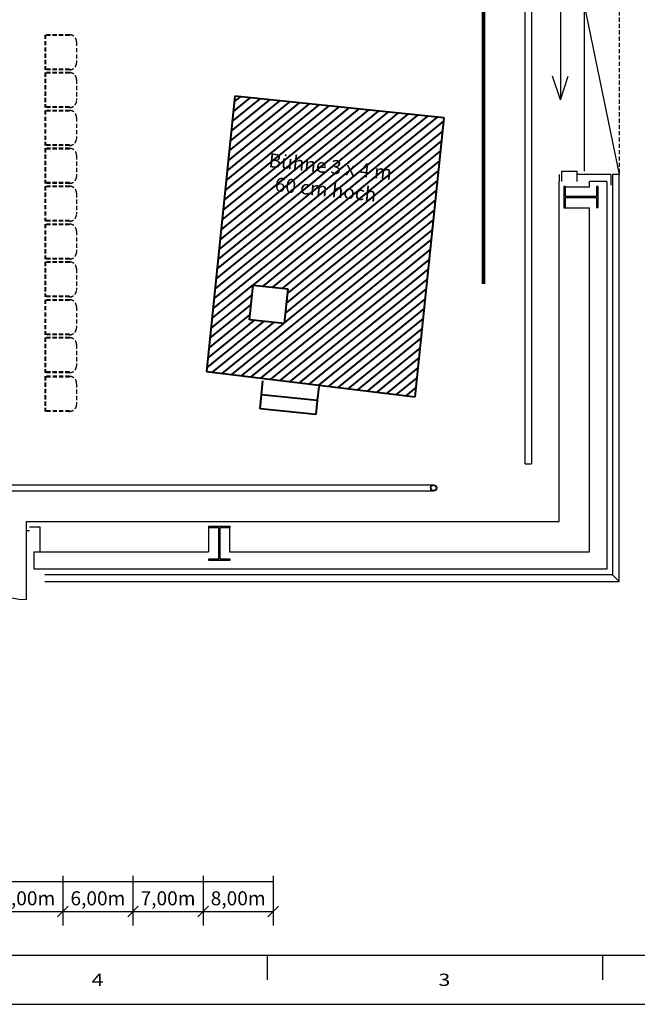
# Model space of a CAD drawing. Extents: x -880 to 3088, y -312 to 2432.
# Drawn here: x 1300 to 2181, y -312 to 1092 of the extents above; entities that cross this region are included whole.
import ezdxf
from ezdxf.enums import TextEntityAlignment as Align

# ---------------------------------------------------------------- set-up
doc = ezdxf.new("R2010")
doc.units = 0
doc.header["$MEASUREMENT"] = 0
doc.linetypes.add('DASHED', pattern=[9, 6, -3])
doc.layers.get('0').update_dxf_attribs({"linetype": 'CONTINUOUS'})
doc.layers.get('DEFPOINTS').update_dxf_attribs({"linetype": 'CONTINUOUS'})
doc.layers.add('Bemaßung', color=7, linetype='CONTINUOUS', lineweight=20)
doc.layers.add('Bühne', color=1, linetype='CONTINUOUS', lineweight=40)
for name, color, linetype in [('Black curtain', 7, 'CONTINUOUS'), ('BÜHNENTECHNIK', 1, 'CONTINUOUS'), ('EG-NEU-1', 2, 'CONTINUOUS'), ('EG-NEU-2', 3, 'CONTINUOUS'), ('EG-TEXT', 9, 'CONTINUOUS'), ('Maßstab', 250, 'CONTINUOUS'), ('TRIBÜNE', 4, 'CONTINUOUS')]:
    doc.layers.add(name, color=color, linetype=linetype)
doc.styles.add('Roman', font='romans')
doc.styles.get("Standard").update_dxf_attribs({"font": 'ARIAL.TTF'})
doc.styles.add('TIMES', font='teb_____.pfb')
doc.dimstyles.get("Standard").update_dxf_attribs({"dimtxt": 0.18, "dimasz": 0.18, "dimexe": 0.18, "dimexo": 0.0625, "dimgap": 0.09, "dimtad": 0, "dimtih": 1, "dimtoh": 1, "dimdec": 4, "dimzin": 0, "dimdsep": 46, "dimtxsty": 'Standard', "dimcen": 0.09, "dimadec": 0, "dimazin": 0, "dimtfac": 1, "dimtdec": 4, "dimtofl": 0, "dimtmove": 0, "dimatfit": 3, "dimfxl": 1, "dimtolj": 1, "dimtzin": 0, "dimarcsym": 0})

# ---------------------------------------------------------------- blocks, each defined once
blk = doc.blocks.new('_Oblique')
at = {"layer": 'Bemaßung', "color": 0, "linetype": 'Continuous', "lineweight": -2}
blk.add_line((-0.5, -0.5), (0.5, 0.5), dxfattribs=at)
blk = doc.blocks.new('HEA500-1')
at = {"color": 11, "linetype": 'Continuous'}
for p, q in [((-0.245, 0.156, -10.5), (-0.222, 0.156, -10.5)), ((-0.245, -0.144, -10.5), (-0.245, 0.156, -10.5)), ((-0.222, 0.156, -10.5), (-0.222, 0.012, -10.5)), ((0.222, 0.012, -10.5), (0.222, 0.156, -10.5)), ((0.222, 0.156, -10.5), (0.245, 0.156, -10.5)), ((0.245, 0.156, -10.5), (0.245, -0.144, -10.5)), ((-0.222, 0.012, -10.5), (0.222, 0.012, -10.5)), ((0.222, 0, -10.5), (-0.222, 0, -10.5)), ((-0.222, 0, -10.5), (-0.222, -0.144, -10.5)), ((0.222, -0.144, -10.5), (0.222, 0, -10.5)), ((-0.222, -0.144, -10.5), (-0.245, -0.144, -10.5)), ((0.245, -0.144, -10.5), (0.222, -0.144, -10.5))]:
    blk.add_line(p, q, dxfattribs=at)
blk = doc.blocks.new('*D43')
at = {"layer": 'Bemaßung', "color": 0, "lineweight": -2, "ltscale": 100}
for p, q in [((2226.2, 1850.6), (2256.4, 1850.6)), ((2256.2, 1830.6), (2256.2, 396)), ((2226.2, 376), (2256.4, 376))]:
    blk.add_line(p, q, dxfattribs=at)
at = {"layer": 'Bemaßung', "color": 0, "ltscale": 100}
for points in [[(2252.8, 1830.6), (2259.5, 1830.6), (2256.2, 1850.6)], [(2252.8, 396), (2259.5, 396), (2256.2, 376)]]:
    blk.add_solid(points, dxfattribs=at)
at = {"layer": 'DEFPOINTS', "color": 0, "ltscale": 100}
for p in [(2069.5, 1850.6), (2069.5, 376), (2256.2, 376)]:
    blk.add_point(p, dxfattribs=at)
at = {"layer": 'Bemaßung', "color": 0, "ltscale": 100, "insert": (2247.2, 1113.3), "char_height": 17.5, "attachment_point": 5, "rotation": 90}
blk.add_mtext('\\A1;1475cm', dxfattribs=at)
blk = doc.blocks.new('_Open')
at = {"color": 0, "linetype": 'ByBlock', "lineweight": -2}
for p, q in [((-1, 0.167), (0, 0)), ((-1, -0.167), (0, 0)), ((0, 0), (-1, 0))]:
    blk.add_line(p, q, dxfattribs=at)

msp = doc.modelspace()

# ---------------------------------------------------------------- hatches: boundary and pattern name
at = {"layer": 'Bühne', "ltscale": 100}
h = msp.add_hatch(dxfattribs=at)
h.set_pattern_fill('ANSI31', color=256, scale=80, style=0)
h.set_pattern_definition([(39.0757, (1527.773, 589.058), (-6.30347, 7.76313), [])])
h.paths.add_polyline_path([(1905.5, 951.6), (1607.1, 982.6), (1566.4, 589.9), (1864.2, 553.8)])
h.paths.add_polyline_path([(1682.6, 708.1), (1677.5, 658.4), (1627.7, 663.5), (1632.9, 713.3)], flags=16)
h.paths.add_polyline_path([(1652, 906.9), (1834.3, 888), (1827.7, 823.6), (1645.4, 842.5)], flags=24)

# ---------------------------------------------------------------- linework, layer by layer
for p, q in [((-835, -242.5), (3042.5, -242.5)), ((1653.1, -242.5), (1653.1, -277.5)), ((2131.2, -242.5), (2131.2, -277.5)), ((-880, -312.5), (3087.5, -312.5))]:
    msp.add_line(p, q)
at = {"layer": 'Black curtain', "linetype": 'Continuous', "const_width": 5}
msp.add_lwpolyline([(1961.5, 1511.6), (1961.5, 715)], close=True, dxfattribs=at)
at = {"layer": 'Bühne', "ltscale": 100}
for p, q in [((1607.1, 982.6), (1566.4, 589.9)), ((1905.5, 951.6), (1607.1, 982.6)), ((1864.2, 553.8), (1905.5, 951.6)), ((1627.7, 663.5), (1632.9, 713.3)), ((1632.9, 713.3), (1682.6, 708.1)), ((1682.6, 708.1), (1677.5, 658.4)), ((1677.5, 658.4), (1627.7, 663.5)), ((1566.4, 589.9), (1864.2, 553.8)), ((1645.1, 556.7), (1647.1, 576.7)), ((1726.7, 568.4), (1724.6, 548.5)), ((1643, 536.9), (1645.1, 556.7)), ((1724.6, 548.5), (1645.1, 556.7)), ((1724.6, 548.5), (1722.6, 528.6)), ((1722.6, 528.6), (1643, 536.9))]:
    msp.add_line(p, q, dxfattribs=at)
at = {"layer": 'BÜHNENTECHNIK', "ltscale": 100}
for p, q in [((2021.1, 458.2), (2021.1, 1768.4)), ((2030, 1768.4), (2030, 458.2)), ((2021.1, 458.2), (2030, 458.2)), ((906.6, 428.3), (1890.5, 428.3)), ((1890.4, 419.4), (906.6, 419.4))]:
    msp.add_line(p, q, dxfattribs=at)
for radius in [4.44, 3.77]:
    msp.add_circle((1890.4, 423.9), radius, dxfattribs=at)
at = {"layer": 'EG-NEU-1', "color": 14, "linetype": 'Continuous'}
for p, q in [((2069.5, 870.8), (2069.5, 860.8)), ((2073.3, 860.8), (2073.3, 875.8)), ((2073.3, 875.8), (2095.3, 875.8)), ((2095.3, 860.8), (2095.3, 875.8)), ((2143.1, 870.8), (2095.3, 870.8)), ((2143.1, 870.8), (2143.1, 855.8)), ((2145.5, 870.8), (2145.5, 860.8)), ((2145.5, 860.8), (2145.5, 300)), ((1309.2, 376), (1309.2, 363)), ((1329.2, 368), (1314.2, 368)), ((1329.2, 333), (1329.2, 368)), ((1309.2, 363), (1314.2, 363)), ((2145.5, 300), (1336.2, 300))]:
    msp.add_line(p, q, dxfattribs=at)
at = {"layer": 'EG-NEU-1', "color": 5, "linetype": 'Continuous'}
for p, q in [((2069.5, 376), (2069.5, 860.8)), ((1309.2, 376), (2069.5, 376))]:
    msp.add_line(p, q, dxfattribs=at)
at = {"layer": 'EG-NEU-1', "color": 4, "linetype": 'Continuous'}
for p, q in [((2137.5, 860.8), (2112.5, 860.8)), ((2112.5, 853.3), (2112.5, 860.8)), ((2137.5, 860.8), (2137.5, 308)), ((2076, 853.3), (2112.5, 853.3)), ((2076, 823.3), (2112.5, 823.3)), ((2112.5, 333), (2112.5, 823.3)), ((1569.2, 369.5), (1569.2, 333)), ((1599.2, 367.2), (1599.2, 333)), ((1320.2, 333), (1320.2, 308)), ((1320.2, 333), (1569.2, 333)), ((1599.2, 333), (2112.5, 333)), ((2137.5, 308), (1320.2, 308))]:
    msp.add_line(p, q, dxfattribs=at)
at = {"layer": 'EG-NEU-2', "color": 8, "linetype": 'Continuous'}
for p, q in [((2105.2, 1350.5), (2105.2, 875.8)), ((2105.2, 1113.1), (2155.2, 870.8)), ((2155.2, 870.8), (2145.5, 870.8)), ((2155.2, 290.3), (2155.2, 870.8)), ((2145.5, 300), (2155.2, 290.3)), ((1336.2, 290.3), (2155.2, 290.3))]:
    msp.add_line(p, q, dxfattribs=at)
at = {"layer": 'EG-NEU-2', "color": 8, "linetype": 'DASHED'}
msp.add_line((2155.2, 1355.8), (2155.2, 870.8), dxfattribs=at)
at = {"layer": 'EG-NEU-2', "color": 3, "linetype": 'Continuous'}
msp.add_line((1309.2, 363), (1309.2, 265), dxfattribs=at)
msp.add_arc((1309.2, 363), 98, 180, 270, dxfattribs=at)
at = {"layer": 'EG-TEXT', "color": 12, "linetype": 'Continuous'}
for p, q in [((2071.2, 1127.4), (2071.2, 977.4)), ((2071.2, 977.4), (2059.9, 1011.1)), ((2071.2, 977.4), (2082.4, 1011.1))]:
    msp.add_line(p, q, dxfattribs=at)
at = {"layer": 'Maßstab', "color": 7, "linetype": 'Continuous'}
for p, q in [((1261.7, -137.3), (1361.7, -137.3)), ((1361.7, -137.3), (1461.7, -137.3)), ((1461.7, -137.3), (1561.7, -137.3)), ((1561.7, -137.3), (1661.7, -137.3))]:
    msp.add_line(p, q, dxfattribs=at)
at = {"layer": 'Maßstab', "color": 150, "linetype": 'Continuous'}
for p, q in [((1361.7, -129.4), (1361.7, -200.1)), ((1361.7, -129.4), (1361.7, -200.1)), ((1461.7, -129.4), (1461.7, -200.1)), ((1461.7, -129.4), (1461.7, -200.1)), ((1561.7, -129.4), (1561.7, -200.1)), ((1561.7, -129.4), (1561.7, -200.1)), ((1661.7, -129.4), (1661.7, -200.1)), ((1261.7, -180.1), (1361.7, -180.1)), ((1361.7, -180.1), (1461.7, -180.1)), ((1461.7, -180.1), (1561.7, -180.1)), ((1561.7, -180.1), (1661.7, -180.1))]:
    msp.add_line(p, q, dxfattribs=at)
at = {"layer": 'TRIBÜNE', "color": 130, "linetype": 'DASHED'}
for p, q in [((1336.2, 1070.3), (1336.2, 1020.3)), ((1371.2, 1070.3), (1336.2, 1070.3)), ((1371.2, 1069.3), (1336.2, 1069.3)), ((1337.2, 1070.3), (1337.2, 1020.3)), ((1381.2, 1060.3), (1381.2, 1030.3)), ((1371.2, 1021.3), (1336.2, 1021.3)), ((1371.2, 1020.3), (1336.2, 1020.3)), ((1336.2, 1016.3), (1336.2, 966.3)), ((1371.2, 1016.3), (1336.2, 1016.3)), ((1371.2, 1015.3), (1336.2, 1015.3)), ((1337.2, 1016.3), (1337.2, 966.3)), ((1381.2, 1006.3), (1381.2, 976.3)), ((1371.2, 967.3), (1336.2, 967.3)), ((1371.2, 966.3), (1336.2, 966.3)), ((1336.2, 962.3), (1336.2, 912.3)), ((1371.2, 962.3), (1336.2, 962.3)), ((1371.2, 961.3), (1336.2, 961.3)), ((1337.2, 962.3), (1337.2, 912.3)), ((1381.2, 952.3), (1381.2, 922.3)), ((1371.2, 913.3), (1336.2, 913.3)), ((1371.2, 912.3), (1336.2, 912.3)), ((1336.2, 908.3), (1336.2, 858.3)), ((1371.2, 908.3), (1336.2, 908.3)), ((1371.2, 907.3), (1336.2, 907.3)), ((1337.2, 908.3), (1337.2, 858.3)), ((1381.2, 898.3), (1381.2, 868.3)), ((1371.2, 859.3), (1336.2, 859.3)), ((1371.2, 858.3), (1336.2, 858.3)), ((1336.2, 854.3), (1336.2, 804.3)), ((1371.2, 854.3), (1336.2, 854.3)), ((1371.2, 853.3), (1336.2, 853.3)), ((1337.2, 854.3), (1337.2, 804.3)), ((1381.2, 844.3), (1381.2, 814.3)), ((1371.2, 805.3), (1336.2, 805.3)), ((1371.2, 804.3), (1336.2, 804.3)), ((1336.2, 800.3), (1336.2, 750.3)), ((1371.2, 800.3), (1336.2, 800.3)), ((1371.2, 799.3), (1336.2, 799.3)), ((1337.2, 800.3), (1337.2, 750.3)), ((1381.2, 790.3), (1381.2, 760.3)), ((1371.2, 751.3), (1336.2, 751.3)), ((1371.2, 750.3), (1336.2, 750.3)), ((1336.2, 746.3), (1336.2, 696.3)), ((1371.2, 746.3), (1336.2, 746.3)), ((1371.2, 745.3), (1336.2, 745.3)), ((1337.2, 746.3), (1337.2, 696.3)), ((1381.2, 736.3), (1381.2, 706.3)), ((1371.2, 697.3), (1336.2, 697.3)), ((1371.2, 696.3), (1336.2, 696.3)), ((1336.2, 692.3), (1336.2, 642.3)), ((1371.2, 692.3), (1336.2, 692.3)), ((1371.2, 691.3), (1336.2, 691.3)), ((1337.2, 692.3), (1337.2, 642.3)), ((1381.2, 682.3), (1381.2, 652.3)), ((1371.2, 643.3), (1336.2, 643.3)), ((1371.2, 642.3), (1336.2, 642.3)), ((1336.2, 638.3), (1336.2, 588.3)), ((1371.2, 638.3), (1336.2, 638.3)), ((1371.2, 637.3), (1336.2, 637.3)), ((1337.2, 638.3), (1337.2, 588.3)), ((1381.2, 628.3), (1381.2, 598.3)), ((1371.2, 589.3), (1336.2, 589.3)), ((1371.2, 588.3), (1336.2, 588.3)), ((1336.2, 583.1), (1336.2, 533.1)), ((1371.3, 583.1), (1336.2, 583.1)), ((1371.3, 582.1), (1336.2, 582.1)), ((1337.2, 583.1), (1337.2, 533.1)), ((1381.3, 573.1), (1381.3, 543.1)), ((1371.3, 534.1), (1336.2, 534.1)), ((1371.3, 533.1), (1336.2, 533.1))]:
    msp.add_line(p, q, dxfattribs=at)
at = {"layer": 'TRIBÜNE', "color": 7, "ltscale": 100}
for p, q in [((1371.2, 1070.3), (1371.2, 1069.3)), ((1371.2, 1021.3), (1371.2, 1020.3)), ((1371.2, 1016.3), (1371.2, 1015.3)), ((1371.2, 967.3), (1371.2, 966.3)), ((1371.2, 962.3), (1371.2, 961.3)), ((1371.2, 913.3), (1371.2, 912.3)), ((1371.2, 908.3), (1371.2, 907.3)), ((1371.2, 859.3), (1371.2, 858.3)), ((1371.2, 854.3), (1371.2, 853.3)), ((1371.2, 805.3), (1371.2, 804.3)), ((1371.2, 800.3), (1371.2, 799.3)), ((1371.2, 751.3), (1371.2, 750.3)), ((1371.2, 746.3), (1371.2, 745.3)), ((1371.2, 697.3), (1371.2, 696.3)), ((1371.2, 692.3), (1371.2, 691.3)), ((1371.2, 643.3), (1371.2, 642.3)), ((1371.2, 638.3), (1371.2, 637.3)), ((1371.2, 589.3), (1371.2, 588.3)), ((1371.3, 583.1), (1371.3, 582.1)), ((1371.3, 534.1), (1371.3, 533.1))]:
    msp.add_line(p, q, dxfattribs=at)
at = {"layer": 'TRIBÜNE', "color": 130, "linetype": 'DASHED'}
for centre, start, end in [((1371.2, 1060.3), 0, 90), ((1371.2, 1030.3), 270, 0), ((1371.2, 1006.3), 0, 90), ((1371.2, 976.3), 270, 0), ((1371.2, 952.3), 0, 90), ((1371.2, 922.3), 270, 0), ((1371.2, 898.3), 0, 90), ((1371.2, 868.3), 270, 0), ((1371.2, 844.3), 0, 90), ((1371.2, 814.3), 270, 0), ((1371.2, 790.3), 0, 90), ((1371.2, 760.3), 270, 0), ((1371.2, 736.3), 0, 90), ((1371.2, 706.3), 270, 0), ((1371.2, 682.3), 0, 90), ((1371.2, 652.3), 270, 0), ((1371.2, 628.3), 0, 90), ((1371.2, 598.3), 270, 0), ((1371.3, 573.1), 0, 90), ((1371.3, 543.1), 270, 0)]:
    msp.add_arc(centre, 10, start, end, dxfattribs=at)

# ---------------------------------------------------------------- block references
at = {"layer": 'EG-NEU-1', "color": 7, "linetype": 'Continuous', "extrusion": (0, 0, -1), "xscale": 100, "yscale": 100, "zscale": -100}
msp.add_blockref('HEA500-1', (-2100.5, 838.3), dxfattribs=at)
at = {"layer": 'EG-NEU-1', "color": 4, "linetype": 'Continuous', "xscale": 100, "yscale": 100, "zscale": 100, "rotation": 270}
msp.add_blockref('HEA500-1', (1584.2, 345), dxfattribs=at)
at = {"layer": 'Maßstab', "color": 150, "linetype": 'Continuous', "xscale": 15.00000000000728, "yscale": 15, "zscale": 15}
for p in [(1361.7, -180.1), (1461.7, -180.1), (1561.7, -180.1), (1661.7, -180.1)]:
    msp.add_blockref('_Oblique', p, dxfattribs=at)
at = {"layer": 'Maßstab', "color": 150, "linetype": 'Continuous', "xscale": 15.00000000000728, "yscale": 15, "zscale": 15, "rotation": 180}
for p in [(1361.7, -180.1), (1461.7, -180.1), (1561.7, -180.1)]:
    msp.add_blockref('_Oblique', p, dxfattribs=at)

# ---------------------------------------------------------------- texts
at = {"style": 'Roman', "width": 1.285714}
for s, p in [('4', (1411.2, -277.5)), ('3', (1905.7, -277.5))]:
    msp.add_text(s, height=17.5, dxfattribs=at).set_placement(p, align=Align.MIDDLE_CENTER)
at = {"layer": 'Bühne', "ltscale": 100, "insert": (1656.5, 901.4), "char_height": 20, "width": 400, "attachment_point": 1, "rotation": 354.0757, "style": 'TIMES'}
msp.add_mtext('{\\fTimes New Roman|b0|i0|c0|p18;Bühne 3 x 4 m \\P  60 cm hoch }', dxfattribs=at)
at = {"layer": 'Maßstab', "color": 150, "linetype": 'Continuous', "char_height": 20, "attachment_point": 5}
for s, insert in [('5,00m', (1311.7, -163.9)), ('6,00m', (1411.7, -163.9)), ('7,00m', (1511.7, -163.9)), ('8,00m', (1611.7, -163.9))]:
    msp.add_mtext(s, dxfattribs=dict(at, insert=insert))

# ---------------------------------------------------------------- dimensions: what is measured, and where the dimension line sits
at = {"layer": 'Bemaßung', "ltscale": 100}
dim = msp.add_aligned_dim(p1=(2069.5, 1850.6), p2=(2069.5, 376), distance=186.6, dimstyle='Standard', override={"dimscale": 0.5, "dimtxt": 35, "dimasz": 40, "dimexe": 0.4, "dimexo": 0.125, "dimtad": 1, "dimtih": 0, "dimtoh": 0, "dimdec": 0, "dimzin": 1, "dimpost": 'cm', "dimcen": 0.0762, "dimtdec": 0, "dimldrblk": 'Open', "dimfxl": 60, "dimfxlon": 1}, dxfattribs=at)
dim.commit()
dim.dimension.update_dxf_attribs({"geometry": '*D43', "text_midpoint": (2247.2, 1113.3)})

doc.saveas('drawing.dxf')
